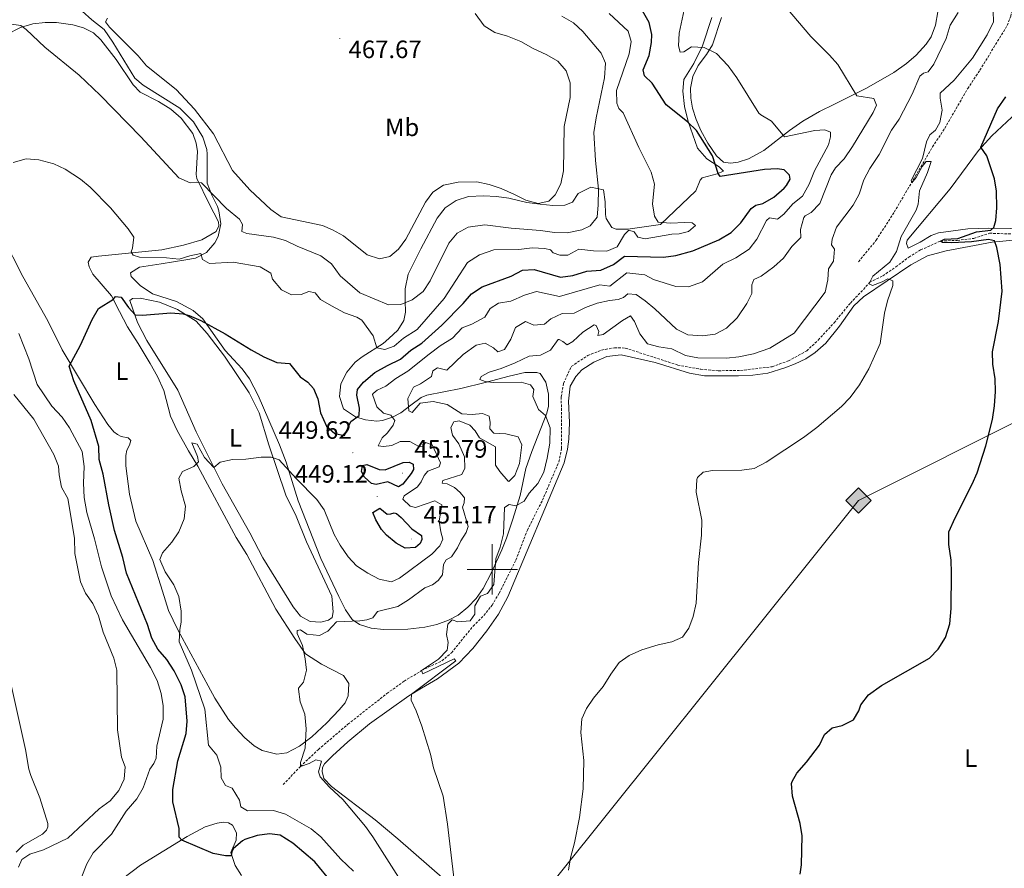
# Model space of a CAD drawing. Units: metres. Extents: x 630754 to 635265, y 4713076 to 4716131.
# Drawn here: x 633311 to 633704, y 4714381 to 4714719 of the extents above; entities that cross this region are included whole.
import ezdxf
from ezdxf.enums import TextEntityAlignment as Align

# ---------------------------------------------------------------- set-up
doc = ezdxf.new("R2010")
doc.units = ezdxf.units.M
doc.header["$MEASUREMENT"] = 0
doc.linetypes.add('TRAZOSX2', pattern=[1.5, 1, -0.5])
for name, color, linetype, lineweight in [('Carátula', 7, 'Continuous', 5), ('Level 11', 142, 'TRAZOSX2', 13), ('Level 20', 19, 'Continuous', 0), ('Level 34', 19, 'Continuous', 0), ('Level 36', 92, 'Continuous', 0), ('Level 37', 92, 'Continuous', 0), ('Level 4', 36, 'Continuous', 30), ('Level 41', 39, 'Continuous', 0), ('Level 5', 36, 'Continuous', 0), ('Level 63', 7, 'Continuous', 0), ('Level 7', 19, 'Continuous', 0)]:
    doc.layers.add(name, color=color, linetype=linetype, lineweight=lineweight)
doc.styles.add('Arial', font='ARIAL.TTF', dxfattribs={"height": 0.2})

# ---------------------------------------------------------------- blocks, each defined once
blk = doc.blocks.new('5GASO')
at = {"layer": 'Carátula', "linetype": 'Continuous', "lineweight": 5}
for color, points in [(33, [(-0.01, -5.1), (-5.09, 0), (0, 5.08), (0.23, 2.5), (-0.32, 2.42), (-0.78, 2.2), (-1.17, 1.84), (-1.48, 1.34), (-1.69, 0.7), (-1.74, -0.04), (-1.69, -0.78), (-1.48, -1.42), (-1.16, -1.95), (-0.77, -2.3), (-0.27, -2.52), (0.29, -2.61)]), (33, [(-0.01, -5.1), (0.29, -2.61), (0.78, -2.55), (1.28, -2.38), (1.71, -2.13), (2.02, -1.84), (2.01, 0.14), (0.23, 0.14), (0.23, -0.73), (1.26, -0.73), (1.26, -1.35), (1.04, -1.5), (0.78, -1.65), (0.5, -1.72), (0.24, -1.77), (-0.02, -1.72), (-0.25, -1.67), (-0.44, -1.52), (-0.63, -1.37), (-0.78, -1.1), (-0.91, -0.78), (-0.98, -0.42), (-0.99, 0), (-0.97, 0.38), (-0.91, 0.72), (-0.81, 1), (-0.66, 1.23), (-0.47, 1.42), (-0.27, 1.54), (-0.05, 1.62), (0.22, 1.64), (0.54, 1.58), (0.83, 1.41), (1.04, 1.16), (1.18, 0.8), (1.92, 0.98), (1.85, 1.34), (1.73, 1.63), (1.57, 1.9), (1.38, 2.1), (1.15, 2.28), (0.87, 2.4), (0.57, 2.46), (0.23, 2.5), (0, 5.08), (5.08, 0)]), (250, [(0.29, -2.61), (-0.26, -2.52), (-0.76, -2.3), (-1.16, -1.95), (-1.48, -1.42), (-1.69, -0.78), (-1.74, -0.04), (-1.69, 0.7), (-1.48, 1.34), (-1.17, 1.84), (-0.78, 2.2), (-0.32, 2.42), (0.23, 2.5), (0.57, 2.46), (0.87, 2.4), (1.15, 2.28), (1.38, 2.1), (1.57, 1.9), (1.73, 1.63), (1.85, 1.34), (1.92, 0.98), (1.18, 0.8), (1.04, 1.16), (0.83, 1.41), (0.54, 1.58), (0.22, 1.64), (-0.05, 1.62), (-0.27, 1.54), (-0.47, 1.42), (-0.65, 1.23), (-0.81, 1), (-0.91, 0.72), (-0.97, 0.38), (-0.99, 0), (-0.98, -0.42), (-0.91, -0.78), (-0.78, -1.1), (-0.63, -1.37), (-0.44, -1.52), (-0.25, -1.67), (-0.02, -1.72), (0.24, -1.77), (0.5, -1.72), (0.78, -1.65), (1.04, -1.5), (1.26, -1.35), (1.26, -0.73), (0.23, -0.73), (0.23, 0.14), (2.02, 0.14), (2.02, -1.84), (1.71, -2.13), (1.28, -2.38), (0.78, -2.55)])]:
    blk.add_hatch(color=color, dxfattribs=at).paths.add_polyline_path(points)
at = {"layer": 'Carátula', "color": 250, "linetype": 'Continuous', "lineweight": 5}
blk.add_3dface([(-0.01, -5.1), (5.08, 0), (0, 5.08), (-5.09, 0)], dxfattribs=at)
blk = doc.blocks.new('5PATER')
at = {"layer": 'Carátula', "linetype": 'Continuous', "lineweight": 5}
h = blk.add_hatch(color=250, dxfattribs=at)
edge = h.paths.add_edge_path()
edge.add_ellipse((0, 0), major_axis=(-1.33, -1.34), ratio=0.999422, start_angle=0, end_angle=360)

msp = doc.modelspace()

# ---------------------------------------------------------------- linework, layer by layer
at = {"layer": 'Level 11', "color": 142, "linetype": 'TRAZOSX2', "lineweight": 13}
for points in [[(633646.11, 4714622.79, 432.84), (633653.2, 4714631.45, 431.67), (633660.36, 4714642.63, 430.88), (633675.66, 4714668.66, 429.19), (633680.53, 4714676.08, 428.42), (633689.68, 4714691.94, 427.66), (633694.55, 4714699.3, 427.46), (633705.44, 4714717.14, 426.25), (633706.87, 4714720.84, 425.96), (633708.26, 4714727.17, 425.55), (633708.31, 4714731.35, 425.2), (633706.61, 4714744.31, 424.78), (633706.69, 4714749.76, 424.72), (633715.25, 4714773.35, 424.16), (633718.46, 4714784.25, 423.87)], [(633416.55, 4714414.05, 441.96), (633423.43, 4714421.32, 440.01), (633430.6, 4714428.09, 439.25), (633442.37, 4714438.14, 437.98), (633457.94, 4714450.44, 436.28), (633464.8, 4714455.31, 435.64), (633471.72, 4714459.6, 435.01), (633479.86, 4714463.46, 434.72), (633483.71, 4714466.68, 434.51), (633492.31, 4714477.31, 434.31), (633496.6, 4714481.57, 434.25), (633499.91, 4714485.75, 434.16), (633502.76, 4714490.5, 434.1), (633509.37, 4714503.68, 433.87), (633513.99, 4714515.68, 433.81), (633519.99, 4714527.59, 433.81), (633526.57, 4714542.9, 433.54), (633527.63, 4714548.31, 433.54), (633527.53, 4714568.84, 433.42), (633528.41, 4714574.24, 433.13), (633531.52, 4714581, 433.13), (633538.1, 4714585.41, 433.1), (633543.62, 4714587.56, 433.1), (633548.77, 4714588.51, 433.1), (633553.07, 4714588.35, 433.04), (633574, 4714581.57, 432.93), (633583.15, 4714579.89, 432.9), (633590.15, 4714579.31, 432.66), (633599.04, 4714579.4, 432.57), (633611.69, 4714580.92, 432.25), (633618.13, 4714583.21, 431.99), (633625.47, 4714587.23, 431.78), (633630.04, 4714591.54, 431.72), (633636.41, 4714598.47, 431.46), (633642.88, 4714606.32, 431.05), (633648.12, 4714611.74, 430.75), (633650.65, 4714614.7, 430.01), (633655.83, 4714617.19, 428.34), (633661.04, 4714620.78, 427.31), (633666.2, 4714624.65, 426.75), (633670.91, 4714627.53, 425.9), (633678.83, 4714631.07, 425.01), (633685.54, 4714631.35, 424.33), (633692.12, 4714632.15, 423.69), (633698.39, 4714634.2, 423.25), (633713.89, 4714633.65, 422.87)]]:
    msp.add_polyline3d(points, dxfattribs=at)
at = {"layer": 'Level 20', "color": 19, "linetype": 'Continuous', "lineweight": 0, "ltscale": 0.5}
for points in [[(633380.78, 4714678.65, 464.23), (633375.29, 4714684.16, 464.15), (633360.66, 4714693.27, 463.52), (633357.4, 4714696.13, 463.44), (633348.54, 4714710.5, 464.26), (633345.14, 4714715.57, 464.49), (633340.14, 4714719.46, 464.24), (633336.29, 4714722.8, 464.02)], [(633587.55, 4714720.34, 443.44), (633583.91, 4714708.99, 445.01), (633580.41, 4714701.98, 445.73), (633576.38, 4714695.53, 447.38), (633576.05, 4714690.98, 448.38), (633576.68, 4714684.83, 449.27), (633578.11, 4714678.8, 449.96), (633581.81, 4714668.22, 450.71), (633585.62, 4714663.94, 450.48), (633590.55, 4714660.73, 450.01), (633592.26, 4714658.92, 450.01), (633589.72, 4714657.93, 450.09), (633583.77, 4714656.29, 451.35), (633582.95, 4714655.38, 451.62), (633581.15, 4714651.08, 452.52), (633567.08, 4714637.75, 455.01), (633554.14, 4714635.84, 455.19), (633549.4, 4714635.86, 456.55), (633547.69, 4714636.52, 457.23), (633545.47, 4714640.13, 458.59), (633545.11, 4714641.7, 458.79), (633545.06, 4714646.76, 459.36), (633544.42, 4714651.52, 459.53), (633539.25, 4714652.55, 461.06), (633534.25, 4714650.03, 462.7), (633531.99, 4714646.63, 462.78), (633528.92, 4714645.41, 463.35), (633524.12, 4714645.32, 464.18), (633519.13, 4714645.77, 464.76), (633513.8, 4714646.47, 464.65), (633506.65, 4714648.19, 464.29), (633501.64, 4714648.93, 463.89), (633496.54, 4714649.19, 463.51), (633490.49, 4714648.81, 463.38), (633485.53, 4714647.32, 463.11), (633481.19, 4714644.28, 462.92), (633477.97, 4714640.2, 462.83), (633471.46, 4714627.98, 462.82), (633466.43, 4714617.8, 462.35), (633465.24, 4714612.04, 461.33), (633465.17, 4714607.23, 460.2), (633465.4, 4714602.71, 458.51), (633464.76, 4714599.31, 457.44), (633462.32, 4714595.51, 456.16), (633458.75, 4714592.12, 455.01), (633456.46, 4714590.2, 455.01), (633448.11, 4714584.85, 452.26), (633445.34, 4714582.69, 451.45)], [(633445.34, 4714582.69, 451.45), (633441.96, 4714578.75, 450.74), (633439.53, 4714574.1, 450.01), (633438.97, 4714568.96, 450.01), (633440.67, 4714564.13, 450.01), (633445.41, 4714560.88, 450.01), (633449.36, 4714559.66, 448.68), (633453.91, 4714559.1, 446.3), (633456.23, 4714559.39, 445.1), (633460.16, 4714560.76, 444.95), (633463.5, 4714562.54, 442.23), (633467.49, 4714565.53, 440.01), (633471.55, 4714568.59, 440.01), (633473.85, 4714569.6, 440.01), (633487.46, 4714572.23, 437.88), (633497.1, 4714574.63, 435.15), (633506.73, 4714577.08, 435.01), (633512.98, 4714578.56, 435.01), (633517.81, 4714578.64, 435.01), (633519.14, 4714578.22, 435.01), (633521.38, 4714574.8, 435.01), (633522.41, 4714569.99, 435.01), (633522.48, 4714565.11, 435.01), (633521.8, 4714562.32, 435.01), (633515.72, 4714547.03, 438), (633513.41, 4714540.26, 438.43), (633511.09, 4714529.5, 436.39), (633508.24, 4714520.01, 435.01), (633505.6, 4714512.39, 434.97), (633503.8, 4714507.74, 434.94), (633499.68, 4714498.74, 435.36), (633496.29, 4714492.41, 435.44), (633493.52, 4714488.4, 435.32), (633490.17, 4714484.84, 435.3), (633486.37, 4714481.76, 435.1), (633482.49, 4714479.65, 435.28), (633477.81, 4714478.03, 436.32), (633473.04, 4714476.97, 437.1), (633466.34, 4714476.07, 438.15), (633456.52, 4714475.98, 438.9), (633451.6, 4714476.49, 439.45), (633447.07, 4714477.92, 439.85), (633444.11, 4714479.95, 440.17), (633441.39, 4714483.89, 441.25), (633438.76, 4714489.15, 441.98), (633431.61, 4714504.3, 443.74), (633422.5, 4714527.38, 445.01), (633417.77, 4714542.73, 445.32), (633415.1, 4714549.71, 445.99), (633406.58, 4714569.41, 448.11), (633403.16, 4714576.03, 448.79), (633400.15, 4714580.12, 449.05), (633396.72, 4714583.75, 449.21), (633393.45, 4714587.38, 449.36), (633384.56, 4714600.01, 450.18), (633380.61, 4714603.36, 450.55), (633373.96, 4714607, 451.1), (633364.4, 4714610.07, 451.87), (633359.51, 4714613.29, 452.53), (633355.94, 4714616.9, 452.66), (633355.68, 4714618.35, 452.99), (633359.19, 4714620.6, 454.12), (633367.85, 4714622.04, 454.48), (633377.71, 4714623.63, 454.97), (633381.6, 4714624.26, 455.01), (633386.01, 4714626.45, 455.36), (633389.3, 4714630.43, 456.91), (633390.56, 4714632.9, 457.57), (633391.71, 4714637.93, 458.58), (633390.91, 4714643.1, 459.39), (633390.28, 4714644.87, 459.65), (633388.04, 4714649.34, 460.01), (633386.17, 4714654.16, 460.6), (633386.19, 4714665.71, 462.89), (633386.08, 4714667.68, 463.36), (633384.51, 4714672.59, 464.05), (633380.78, 4714678.65, 464.23)]]:
    msp.add_polyline3d(points, dxfattribs=at)
at = {"layer": 'Level 34', "color": 19, "linetype": 'Continuous', "lineweight": 13, "ltscale": 0.5}
msp.add_polyline3d([(634492.97, 4714995.65, 444.41), (634471.56, 4714982.99, 442.7), (634348.08, 4714914.49, 431.88), (634169.96, 4714818.6, 423.08), (633925.41, 4714667.44, 420.63), (633646.14, 4714527.5, 427.48), (633506.32, 4714352.83, 433.18), (633447.86, 4714305.56, 460.34), (633251.49, 4714269.23, 462.47), (633060.83, 4714259.5, 452.32), (632722.19, 4714210.96, 455.88), (632685.16, 4714224.54, 457.77), (632480.25, 4714116.03, 431.37), (632347.51, 4714035.36, 422.86), (632307.85, 4714053.79, 422.38), (632183.74, 4714076.19, 420.26), (632101.97, 4714087.87, 418.3), (631969.8, 4714041.71, 436.97), (631851.66, 4714002.25, 439.4), (631685.69, 4713944.82, 447.47), (631669.02, 4713938.27, 448.38)], dxfattribs=at)
at = {"layer": 'Level 36', "color": 92, "linetype": 'Continuous', "lineweight": 0}
for points in [[(633677.83, 4714722.64, 436.3), (633676.89, 4714717.26, 436.24), (633675.09, 4714712.61, 436.38), (633673.12, 4714709.71, 436.56), (633669.12, 4714705.28, 436.88), (633665.21, 4714701.92, 437.59), (633660.24, 4714698.31, 438.18), (633649.37, 4714692.12, 439.61), (633636.48, 4714685.67, 441.11), (633630.51, 4714682.82, 442.23), (633623.85, 4714678.93, 443.4), (633618.63, 4714675.21, 444.43), (633608.37, 4714667.19, 446.95), (633602.29, 4714663.9, 448.1), (633598.1, 4714662.51, 448.89), (633594.98, 4714662.13, 449.18), (633592.22, 4714662.6, 449.54), (633589.5, 4714665.05, 449.62), (633586.04, 4714670.17, 449.77), (633583.25, 4714675.15, 449.71), (633581.37, 4714679.67, 449.48), (633579.83, 4714684.12, 449.01), (633579.15, 4714688.08, 448.63), (633579.08, 4714692.15, 448.1), (633580, 4714696.72, 447.51), (633582.13, 4714701.12, 446.48), (633585.47, 4714705.5, 445.69), (633587.83, 4714709.43, 444.87), (633591.5, 4714720.39, 443.22)], [(633306.01, 4714713.38, 459.33), (633311.76, 4714716.33, 460.03), (633316.69, 4714717.77, 460.44), (633321.53, 4714718.36, 460.88), (633326.15, 4714718.4, 461.23), (633332.59, 4714717.41, 461.65), (633336.83, 4714716.15, 461.7), (633340.9, 4714714.2, 461.7), (633343.73, 4714711.35, 461.7), (633349.95, 4714703.59, 461.7), (633356.69, 4714693.43, 461.35), (633359.45, 4714690.53, 461.44), (633366.81, 4714686.84, 461.68), (633371.75, 4714683.8, 461.85), (633375.88, 4714680.08, 462.09), (633380.49, 4714673.96, 462.09), (633381.77, 4714670.16, 462), (633382.33, 4714666.83, 461.59), (633381.82, 4714657.68, 460.27), (633382.07, 4714656.07, 460), (633387, 4714645.95, 458.83), (633390.72, 4714638.74, 458.39), (633390.93, 4714637.13, 458.33), (633389.82, 4714634.91, 458.18), (633384.08, 4714631.58, 458.01), (633376.81, 4714629.49, 457.24), (633368.18, 4714627.62, 456.45), (633342.86, 4714625.08, 453.78), (633339.93, 4714624.59, 453.31), (633338.75, 4714622.59, 452.57), (633339.15, 4714620.73, 451.87), (633340.59, 4714617.85, 451.08), (633348, 4714609.16, 449.9), (633351.29, 4714602.94, 449.7), (633354.4, 4714596.82, 449.02), (633358.65, 4714590.21, 448.64), (633363.52, 4714582.25, 447.76), (633366.43, 4714576.94, 447.52), (633368.94, 4714571.37, 447.17), (633371.64, 4714561.17, 446.97), (633374.3, 4714555.45, 445.97), (633378.73, 4714547.27, 445.32), (633382.5, 4714541.2, 444.85), (633397.75, 4714512.67, 443.18), (633402.05, 4714505.91, 442.47), (633413.67, 4714484.04, 441.27), (633421.2, 4714472.42, 440.33), (633425.52, 4714466.25, 440.04), (633431.82, 4714462.13, 439.45), (633440.63, 4714457.61, 438.98), (633442.7, 4714454.38, 439.01), (633442.53, 4714449.46, 439.07), (633441.29, 4714446.69, 439.07), (633438.87, 4714443.93, 439.22), (633433.93, 4714438.75, 439.72), (633428.04, 4714433.15, 439.77), (633423.07, 4714429.4, 440.16), (633418.05, 4714426.75, 440.8), (633414.06, 4714426.17, 441.24), (633408.2, 4714427.62, 442.09), (633405.01, 4714429.55, 442.77), (633401.07, 4714432.86, 443.18), (633397.52, 4714436.69, 443.06), (633394.78, 4714440.02, 443.03), (633389.25, 4714448.63, 442.74), (633386.6, 4714453.51, 442.86), (633374.53, 4714475.85, 445.21), (633370.81, 4714483.57, 445.41), (633368.37, 4714491.24, 445.73), (633364.57, 4714503.54, 445.18), (633357.75, 4714519.25, 446.47), (633355.23, 4714529.96, 446.64), (633353.76, 4714541.39, 446.5), (633353.73, 4714545.5, 446.59), (633354.13, 4714547.6, 446.59), (633355.2, 4714549.53, 446.76), (633355.83, 4714551.45, 447.23), (633354.75, 4714552.49, 447.26), (633351.92, 4714553.07, 447.44), (633350.47, 4714553.78, 447.52), (633349.02, 4714554.9, 447.58), (633346.55, 4714557.9, 447.94), (633341.4, 4714565.82, 448.41), (633328.34, 4714587.63, 450.43), (633322.69, 4714599.28, 451.34), (633312.71, 4714616.88, 452.84), (633304.56, 4714632.94, 453.84)], [(633715.61, 4714636.01, 423.47), (633698.02, 4714636.16, 425.02), (633689.81, 4714635.96, 426.02), (633678.05, 4714634.41, 427.43), (633675.09, 4714633.26, 427.87), (633670.73, 4714630.62, 428.52), (633665.89, 4714628.23, 429.02), (633665.27, 4714630.05, 428.99), (633665.51, 4714631.41, 428.96), (633682.68, 4714651.99, 426.52), (633694, 4714667.29, 425.02), (633699.26, 4714673.14, 424.52), (633709.28, 4714682.41, 424.32)], [(633481.01, 4714376.02, 435.43), (633462.28, 4714392.42, 437.81), (633453.2, 4714399.94, 438.6), (633435.77, 4714413.31, 439.81), (633432.82, 4714416.53, 439.92), (633432.15, 4714419.23, 439.87), (633432.27, 4714420.92, 439.78), (633433.06, 4714422.3, 439.66), (633436.24, 4714425.5, 439.43), (633442.31, 4714431.11, 438.51), (633451.04, 4714438.33, 437.34), (633466.72, 4714449.45, 435.31), (633471.73, 4714452.5, 434.73), (633478.09, 4714456.35, 434.23), (633486.69, 4714462.55, 434.05), (633492.25, 4714468.44, 434.11), (633497.82, 4714475.39, 434.2), (633502.45, 4714482.11, 434.14), (633506.23, 4714489.07, 434.14), (633528.67, 4714542.51, 433.96), (633530.01, 4714547.92, 433.91), (633530.57, 4714552.04, 433.88), (633530.75, 4714558.58, 433.88), (633530.4, 4714567.12, 433.79), (633531.07, 4714573.12, 433.64), (633533.28, 4714577.01, 433.52), (633535.77, 4714579.62, 433.52), (633540.46, 4714582.7, 433.52), (633545.71, 4714584.99, 433.52), (633551.42, 4714585.71, 433.44), (633564.94, 4714582.59, 433.23), (633578.63, 4714578.33, 433.11), (633584.7, 4714577.22, 433.11), (633598.21, 4714577.22, 433.11), (633604, 4714577.53, 432.97), (633609.9, 4714578.36, 432.79), (633616.73, 4714580.42, 432.56), (633620.88, 4714582.02, 432.44), (633625.07, 4714584.04, 432.38), (633628.77, 4714586.63, 432.35), (633633.04, 4714590.37, 432.2), (633638.51, 4714597.03, 431.94), (633644.29, 4714605.2, 431.29), (633648.09, 4714608.85, 431.09), (633667, 4714621.57, 429.15), (633673.59, 4714625.16, 428.27), (633681.08, 4714627.12, 427.48), (633699.48, 4714630.65, 425.22), (633709.34, 4714631.5, 423.92)], [(633358.37, 4714598.54, 449.91), (633355.3, 4714607.37, 450.35), (633356.49, 4714608.16, 450.35), (633359.47, 4714608.21, 450.35), (633367.23, 4714606.69, 450.32), (633374.4, 4714603.79, 450.05), (633381.82, 4714599.07, 449.76), (633386.16, 4714594.15, 449.55), (633393.09, 4714585.12, 448.85), (633402.98, 4714570.53, 447.06), (633406.97, 4714562.44, 446.41), (633410.88, 4714549.7, 445.27), (633417.63, 4714529.58, 443.77), (633421.69, 4714521.28, 443.04), (633425.9, 4714510.96, 442.48), (633435.97, 4714489.36, 440.54), (633436.51, 4714483.09, 440.16), (633436.11, 4714480.74, 440.13), (633434.7, 4714479.65, 440.16), (633431.59, 4714478.94, 440.36), (633427.29, 4714479.16, 440.45), (633423.48, 4714481.3, 440.57), (633420.52, 4714485.04, 441.01), (633408.45, 4714504.66, 442.48), (633403.3, 4714514.56, 443.12), (633392.16, 4714534.09, 444.53), (633381.8, 4714554.92, 445.94), (633374.52, 4714571.53, 447.5), (633362.16, 4714591.34, 449.44), (633358.37, 4714598.54, 449.91)], [(633307.15, 4714458.05, 464.25), (633313.72, 4714428.06, 463.93), (633315.06, 4714420.19, 463.81), (633315.8, 4714417.7, 463.78), (633319.43, 4714408.84, 463.34), (633322.61, 4714398.51, 462.49), (633322.59, 4714397.26, 462.4), (633322.06, 4714395.89, 462.43), (633320.47, 4714394.29, 462.61), (633312.84, 4714389.87, 462.38), (633309.95, 4714387.04, 462.32)], [(633352.45, 4714376.38, 453.49), (633359.59, 4714381.93, 452.55), (633378.27, 4714393.28, 449.91), (633385.44, 4714397.18, 449.47), (633390.26, 4714398.72, 449.14), (633392.71, 4714399.02, 448.94), (633394.73, 4714398.76, 448.94), (633396.36, 4714397.87, 449.03), (633397.99, 4714394.77, 449.14), (633397.86, 4714391.83, 449.44), (633395.7, 4714386.92, 449.82), (633397.4, 4714381.77, 450.7), (633399.96, 4714377.74, 451.23)]]:
    msp.add_polyline3d(points, dxfattribs=at)
at = {"layer": 'Level 4', "color": 36, "linetype": 'Continuous', "lineweight": 30}
for points in [[(633491.73, 4714610.04, 450.01), (633495.9, 4714612.81, 450.01), (633507.56, 4714617.02, 450.01), (633512.04, 4714619.41, 450.01), (633516.68, 4714619.67, 450.01), (633527.24, 4714616.67, 450.01), (633532.19, 4714617.35, 450.01), (633537.77, 4714619.07, 450.01), (633543.34, 4714619.45, 450.01), (633548.41, 4714621.74, 450.01), (633552.74, 4714625.04, 450.01), (633568.28, 4714624.61, 450.01), (633573.23, 4714625.25, 450.01), (633579.98, 4714627.21, 450.01), (633590.39, 4714631.55, 450.01), (633595.3, 4714634.48, 450.01), (633599.18, 4714638.39, 450.01), (633603.25, 4714644.09, 450.01), (633605.11, 4714645.47, 450.01), (633607.98, 4714646.07, 450.01), (633612.29, 4714648.59, 450.01), (633616.5, 4714652.22, 450.01), (633617.43, 4714653.24, 450.01), (633618.8, 4714655.73, 450.01), (633618.6, 4714657.35, 450.01), (633616.51, 4714659.54, 450.01), (633613.66, 4714659.85, 450.01), (633608.66, 4714659.58, 450.01), (633590.98, 4714656.87, 450.01), (633590.11, 4714658.06, 450.01), (633587.8, 4714665.08, 450.01), (633581.43, 4714675.15, 450.01), (633577.9, 4714678.69, 450.01), (633569.32, 4714685.51, 450.01), (633563.8, 4714694.1, 450.01), (633560.76, 4714697.1, 450.01), (633560.13, 4714699.44, 450.01), (633562.54, 4714705.12, 450.01), (633563.54, 4714710.36, 450.01), (633563.66, 4714713.48, 450.01), (633562.61, 4714718.36, 450.01), (633559.44, 4714723.98, 450.01)], [(633625.33, 4714423.02, 425.01), (633630.54, 4714429.86, 425.01), (633632.49, 4714434.12, 425.01), (633635.65, 4714436.72, 425.01), (633639.63, 4714437.64, 425.01), (633644.06, 4714439.95, 425.01), (633646.23, 4714443.47, 425.01), (633647.1, 4714445.92, 425.01), (633650.06, 4714449.96, 425.01), (633655.31, 4714453.69, 425.01), (633674.43, 4714464.57, 425.01), (633677.96, 4714468.1, 425.01), (633680.86, 4714472.78, 425.01), (633682.51, 4714478.31, 425.01), (633683.11, 4714484.37, 425.01), (633683.21, 4714498.66, 425.01), (633683.04, 4714503.73, 425.01), (633682.18, 4714509.94, 425.01), (633682.15, 4714514.96, 425.01), (633684.67, 4714520.54, 425.01), (633691.54, 4714533.97, 425.01), (633693.42, 4714538.6, 425.01), (633696.89, 4714549.35, 425.01), (633699.54, 4714559.88, 425.01), (633700.37, 4714565.26, 425.01), (633700.77, 4714571, 425.01), (633700.69, 4714576.13, 425.01), (633699.66, 4714581.87, 425.01), (633699.63, 4714586.88, 425.01), (633702.02, 4714599, 425.01), (633703.41, 4714611.03, 425.01), (633702.65, 4714621.78, 425.01), (633701.28, 4714628.47, 425.01), (633700.35, 4714631.15, 425.01), (633697.97, 4714631.67, 425.01), (633691.23, 4714630.74, 425.01), (633683.42, 4714630.33, 425.01), (633679.58, 4714630.52, 425.01), (633678.83, 4714631.07, 425.01), (633680.41, 4714631.77, 425.01), (633685.8, 4714632.12, 425.01), (633693.25, 4714634.71, 425.01), (633698.88, 4714635.39, 425.01), (633700.15, 4714636.43, 425.01), (633700.87, 4714639.32, 425.01), (633701.32, 4714644.31, 425.01), (633701.21, 4714651.01, 425.01), (633700.36, 4714655.94, 425.01), (633697.34, 4714665.13, 425.01), (633694.87, 4714668.56, 425.01), (633701.61, 4714683.88, 425.01), (633704.85, 4714688.66, 425.01)], [(633435.94, 4714374.93, 450.01), (633429.16, 4714383.26, 450.01), (633420.45, 4714390.68, 450.01), (633415.33, 4714393.9, 450.01), (633411.1, 4714394.45, 450.01), (633406.16, 4714393.7, 450.01), (633401.3, 4714392.16, 450.01), (633400.28, 4714391.67, 450.01), (633396.77, 4714388.57, 450.01), (633396.1, 4714387.38, 450.01), (633395.83, 4714385.62, 450.01), (633393.52, 4714385.62, 450.01), (633388.59, 4714386.5, 450.01), (633376.09, 4714391.87, 450.01), (633375.08, 4714393.14, 450.01), (633374.99, 4714396.58, 450.01), (633372.51, 4714407.12, 450.01), (633372.55, 4714412.12, 450.01), (633374.49, 4714423.5, 450.01), (633377.79, 4714434.4, 450.01), (633378.26, 4714439.38, 450.01), (633377.45, 4714449.1, 450.01), (633375.89, 4714453.85, 450.01), (633373.11, 4714459.49, 450.01), (633370.1, 4714464.05, 450.01), (633366.48, 4714468.19, 450.01), (633364.11, 4714472.59, 450.01), (633362.39, 4714478.01, 450.01), (633354.1, 4714498.5, 450.01), (633352.53, 4714504.72, 450.01), (633349.21, 4714515.47, 450.01), (633346.96, 4714525.73, 450.01), (633344.74, 4714538.01, 450.01), (633343.17, 4714543.92, 450.01), (633343.06, 4714549.11, 450.01), (633339.96, 4714559.46, 450.01), (633333.05, 4714575.31, 450.01), (633331.18, 4714581.16, 450.01), (633335.62, 4714589.48, 450.01), (633340.36, 4714599.75, 450.01), (633342.8, 4714604.12, 450.01), (633348.86, 4714607.9, 450.01), (633349.63, 4714609, 450.01), (633351.93, 4714608.65, 450.01), (633354.81, 4714604.59, 450.01), (633357.48, 4714601.61, 450.01), (633360.36, 4714601.45, 450.01), (633371.7, 4714602.43, 450.01), (633376.67, 4714602.04, 450.01), (633379.09, 4714601.37, 450.01), (633383.69, 4714599.42, 450.01), (633393.35, 4714594.08, 450.01), (633403.74, 4714587.65, 450.01), (633408.84, 4714584.88, 450.01), (633414.07, 4714582.56, 450.01), (633419.13, 4714582.13, 450.01), (633423.33, 4714576.84, 450.01), (633426.38, 4714574.77, 450.01), (633428.66, 4714572.23, 450.01), (633430.34, 4714568.05, 450.01), (633431.46, 4714562.55, 450.01), (633433.86, 4714557.13, 450.01), (633437.14, 4714554.19, 450.01), (633440.97, 4714553.49, 450.01), (633443.55, 4714559.08, 450.01), (633446.92, 4714561.48, 450.01), (633446.99, 4714564.36, 450.01), (633445.99, 4714569.48, 450.01), (633446.22, 4714571.84, 450.01), (633448.67, 4714574.67, 450.01), (633453.16, 4714578.59, 450.01), (633458.16, 4714581.43, 450.01), (633463.32, 4714583.89, 450.01), (633467.55, 4714587.57, 450.01), (633471.85, 4714590.31, 450.01), (633479.87, 4714597.53, 450.01), (633488.36, 4714606.11, 450.01), (633491.73, 4714610.04, 450.01)], [(633464.3, 4714534.05, 450.01), (633462.59, 4714532.99, 450.01), (633458.3, 4714535.01, 450.01), (633453.71, 4714533.84, 450.01), (633451.85, 4714534.34, 450.01), (633449.05, 4714536.85, 450.01), (633447.87, 4714539.06, 450.01), (633448.24, 4714541.51, 450.01), (633450, 4714541.89, 450.01), (633454.84, 4714539.88, 450.01), (633457.28, 4714539.8, 450.01), (633464.46, 4714542.71, 450.01), (633466.78, 4714542.75, 450.01), (633468.4, 4714541.95, 450.01), (633468.53, 4714539.81, 450.01), (633467.67, 4714538.21, 450.01), (633464.3, 4714534.05, 450.01)], [(633463.58, 4714520.73, 450.01), (633467.85, 4714516.13, 450.01), (633471.71, 4714513.5, 450.01), (633471.83, 4714511.94, 450.01), (633471.24, 4714510.32, 450.01), (633469.33, 4714508.67, 450.01), (633465.28, 4714508.46, 450.01), (633461.69, 4714510.43, 450.01), (633457.84, 4714513.64, 450.01), (633455.82, 4714515.88, 450.01), (633453.5, 4714519.81, 450.01), (633452.39, 4714522.72, 450.01), (633455.06, 4714524.41, 450.01), (633458.07, 4714521.99, 450.01), (633459.45, 4714522.13, 450.01), (633460.82, 4714522.51, 450.01), (633461.79, 4714522.35, 450.01), (633463.58, 4714520.73, 450.01)], [(633622.88, 4714378.26, 425.01), (633623.35, 4714381.97, 425.01), (633623.61, 4714393.6, 425.01), (633622.83, 4714398.54, 425.01), (633619.83, 4714409.45, 425.01), (633619.42, 4714414.46, 425.01), (633619.59, 4714415.26, 425.01), (633621.47, 4714418.61, 425.01), (633625.33, 4714423.02, 425.01)]]:
    msp.add_polyline3d(points, dxfattribs=at)
at = {"layer": 'Level 5', "color": 36, "linetype": 'Continuous', "lineweight": 0}
for points in [[(633484.62, 4714558.88, 440.01), (633486.84, 4714559.24, 440.01), (633490.98, 4714557.54, 440.01), (633493.13, 4714555.26, 440.01), (633494.94, 4714552.47, 440.01), (633501.28, 4714548.9, 440.01), (633501.28, 4714541.65, 440.01), (633502.94, 4714539.03, 440.01), (633506.36, 4714535.24, 440.01), (633506.64, 4714535.1, 440.01), (633509.04, 4714537.46, 440.01), (633510.85, 4714542.23, 440.01), (633511.72, 4714549.69, 440.01), (633510.29, 4714552.95, 440.01), (633505.42, 4714554.14, 440.01), (633500.61, 4714554.41, 440.01), (633499.02, 4714556.12, 440.01), (633499.1, 4714558.58, 440.01), (633498.7, 4714561.16, 440.01), (633496.13, 4714562.29, 440.01), (633491.97, 4714561.84, 440.01), (633487.85, 4714562.1, 440.01), (633481.95, 4714565.88, 440.01), (633476.41, 4714566.97, 440.01), (633471.2, 4714566.29, 440.01), (633468, 4714562.69, 440.01), (633466.7, 4714563.25, 440.01), (633466.31, 4714568.28, 440.01), (633468.6, 4714572.8, 440.01), (633471.31, 4714574.11, 440.01), (633475.78, 4714576.94, 440.01), (633476.3, 4714579.3, 440.01), (633478.13, 4714580.41, 440.01), (633481.82, 4714579.5, 440.01), (633488.35, 4714585.75, 440.01), (633493.52, 4714589.47, 440.01), (633497.2, 4714590.29, 440.01), (633500.49, 4714588.44, 440.01), (633502.19, 4714586.85, 440.01), (633504.82, 4714587.72, 440.01), (633507.45, 4714591.96, 440.01), (633509.23, 4714596.59, 440.01), (633513.18, 4714598.95, 440.01), (633516.59, 4714597.45, 440.01), (633520.89, 4714597.9, 440.01), (633523.3, 4714600.05, 440.01), (633527.83, 4714602.19, 440.01), (633532.71, 4714602.29, 440.01), (633537.14, 4714604.51, 440.01), (633541.83, 4714606.24, 440.01), (633546.75, 4714607.36, 440.01), (633550.16, 4714607.74, 440.01), (633552.4, 4714608.57, 440.01), (633554.05, 4714609.98, 440.01), (633557.37, 4714609.8, 440.01), (633561.06, 4714607.27, 440.01), (633564.89, 4714604.06, 440.01), (633573.54, 4714595.85, 440.01), (633578.07, 4714593.69, 440.01), (633583.86, 4714593.28, 440.01), (633588.94, 4714593.93, 440.01), (633593.44, 4714596.27, 440.01), (633597.71, 4714600.39, 440.01), (633601.62, 4714606.14, 440.01), (633603.5, 4714610.19, 440.01), (633603.59, 4714613.63, 440.01), (633604.4, 4714615.73, 440.01), (633607.26, 4714617.12, 440.01), (633612.31, 4714620.79, 440.01), (633616.16, 4714624.31, 440.01), (633619.58, 4714628.95, 440.01), (633623.12, 4714632.48, 440.01), (633622.93, 4714635.7, 440.01), (633624.35, 4714640.47, 440.01), (633624.81, 4714641.13, 440.01), (633627.17, 4714642.49, 440.01), (633630.67, 4714646.11, 440.01), (633635.17, 4714657.51, 440.01), (633636.95, 4714660.3, 440.01), (633640.34, 4714663.97, 440.01), (633643.74, 4714668.83, 440.01), (633651.92, 4714682.36, 440.01), (633653.28, 4714685.37, 440.01), (633652.27, 4714688.03, 440.01), (633645.44, 4714689.09, 440.01), (633637.84, 4714701.54, 440.01), (633634.61, 4714705.35, 440.01), (633627.15, 4714712.75, 440.01), (633611.94, 4714730.71, 440.01)], [(633477.05, 4714527.3, 445.01), (633469.35, 4714524.68, 445.01), (633467.16, 4714525.18, 445.01), (633464.33, 4714528.04, 445.01), (633464.84, 4714529.4, 445.01), (633470.09, 4714532.89, 445.01), (633471.56, 4714534.88, 445.01), (633472.78, 4714537.42, 445.01), (633474.28, 4714539.15, 445.01), (633478.74, 4714540.93, 445.01), (633479.36, 4714542.49, 445.01), (633475.99, 4714549.69, 445.01), (633473.36, 4714550.59, 445.01), (633472.12, 4714548.95, 445.01), (633470.68, 4714548.99, 445.01), (633467.1, 4714550.99, 445.01), (633463.28, 4714551.07, 445.01), (633459.87, 4714549.43, 445.01), (633456.65, 4714549, 445.01), (633454.47, 4714549.37, 445.01), (633456.01, 4714552.45, 445.01), (633458.2, 4714554.51, 445.01), (633460.5, 4714557.63, 445.01), (633461.06, 4714559.37, 445.01), (633459.53, 4714561.52, 445.01), (633456.58, 4714562.3, 445.01), (633453.93, 4714564.84, 445.01), (633452.24, 4714569.77, 445.01), (633452.52, 4714570.27, 445.01), (633454.08, 4714571.5, 445.01), (633457.52, 4714573.2, 445.01), (633461.48, 4714576.26, 445.01), (633466.26, 4714579.1, 445.01), (633474.75, 4714585.96, 445.01), (633479.16, 4714589.2, 445.01), (633484.05, 4714592.25, 445.01), (633487.97, 4714596.42, 445.01), (633491.82, 4714597.93, 445.01), (633497.04, 4714600.65, 445.01), (633499.18, 4714604.18, 445.01), (633502.46, 4714606.29, 445.01), (633507.4, 4714607.09, 445.01), (633512.81, 4714609.42, 445.01), (633517.61, 4714610.9, 445.01), (633526.75, 4714608.95, 445.01), (633542.84, 4714613.64, 445.01), (633546.93, 4714613.09, 445.01), (633553.62, 4714618.34, 445.01), (633560.83, 4714617.63, 445.01), (633564.32, 4714615.72, 445.01), (633573.24, 4714612.87, 445.01), (633578.24, 4714612.75, 445.01), (633583.87, 4714614.77, 445.01), (633591.94, 4714621.86, 445.01), (633597.22, 4714624.39, 445.01), (633602.48, 4714627.79, 445.01), (633605.49, 4714631.78, 445.01), (633609.42, 4714639.29, 445.01), (633610.55, 4714640.37, 445.01), (633613.79, 4714639.84, 445.01), (633616.28, 4714641.87, 445.01), (633619.95, 4714645.9, 445.01), (633623.82, 4714649.06, 445.01), (633626.42, 4714653.75, 445.01), (633628.57, 4714659.1, 445.01), (633634.1, 4714669.44, 445.01), (633634.99, 4714672.65, 445.01), (633634.96, 4714674.56, 445.01), (633632.68, 4714675.52, 445.01), (633628.66, 4714675.22, 445.01), (633616.55, 4714672.71, 445.01), (633611.45, 4714679, 445.01), (633607.09, 4714681.52, 445.01), (633606.41, 4714682.2, 445.01), (633597.55, 4714696.3, 445.01), (633594.15, 4714701, 445.01), (633589.49, 4714705.92, 445.01), (633584.49, 4714708.39, 445.01), (633579.47, 4714708.56, 445.01), (633576.41, 4714706.67, 445.01), (633575.01, 4714706.45, 445.01), (633574.29, 4714709.05, 445.01), (633574.6, 4714714.04, 445.01), (633576.94, 4714725.3, 445.01)], [(633571.66, 4714471.12, 430.01), (633575.89, 4714472.89, 430.01), (633578.47, 4714476.48, 430.01), (633580.15, 4714481.19, 430.01), (633581.3, 4714486.45, 430.01), (633582.22, 4714502.79, 430.01), (633583.48, 4714513.62, 430.01), (633583.59, 4714519.64, 430.01), (633581.38, 4714530.85, 430.01), (633581.56, 4714535.84, 430.01), (633581.87, 4714536.7, 430.01), (633584.1, 4714538.82, 430.01), (633587.88, 4714539.44, 430.01), (633599.5, 4714539.57, 430.01), (633604.45, 4714540.28, 430.01), (633609.34, 4714542.8, 430.01), (633624.19, 4714552.65, 430.01), (633629.44, 4714556.59, 430.01), (633639.32, 4714565.08, 430.01), (633642.84, 4714568.63, 430.01), (633646.47, 4714573.61, 430.01), (633650.29, 4714580, 430.01), (633654.7, 4714590.14, 430.01), (633656.53, 4714602.3, 430.01), (633657.63, 4714607.18, 430.01), (633659.82, 4714613.39, 430.01), (633659.79, 4714615.21, 430.01), (633657.87, 4714616.01, 430.01), (633655.57, 4714614.74, 430.01), (633651.72, 4714613.38, 430.01), (633650.3, 4714614, 430.01), (633650.65, 4714614.7, 430.01), (633651.83, 4714617.08, 430.01), (633658.67, 4714622.6, 430.01), (633661.31, 4714626.84, 430.01), (633663.2, 4714632.83, 430.01), (633669.14, 4714643.41, 430.01), (633669.98, 4714645.8, 430.01), (633670.51, 4714651.15, 430.01), (633673.71, 4714658.4, 430.01), (633675.05, 4714662.82, 430.01), (633673.08, 4714662.79, 430.01), (633671.56, 4714660.89, 430.01), (633669.13, 4714656.5, 430.01), (633667.35, 4714654.36, 430.01), (633667.13, 4714655.21, 430.01), (633671.68, 4714664, 430.01), (633673.28, 4714670.69, 430.01), (633674.64, 4714673.48, 430.01), (633676.84, 4714675.3, 430.01), (633678.58, 4714678.41, 430.01), (633679.56, 4714683.32, 430.01), (633678.72, 4714688.1, 430.01), (633678.75, 4714690.13, 430.01), (633684.25, 4714695.35, 430.01), (633691.59, 4714704.14, 430.01), (633697.48, 4714713.4, 430.01), (633700.01, 4714718.58, 430.01), (633699.91, 4714722.89, 430.01)], [(633635.3, 4714629.53, 435.01), (633635.65, 4714631.88, 435.01), (633637.33, 4714636.59, 435.01), (633643.97, 4714645.35, 435.01), (633646.32, 4714649.76, 435.01), (633648.3, 4714655.58, 435.01), (633650.66, 4714659.99, 435.01), (633654.42, 4714665.63, 435.01), (633659.31, 4714675.34, 435.01), (633662.33, 4714679.68, 435.01), (633667.48, 4714689.71, 435.01), (633670.65, 4714696.96, 435.01), (633672.07, 4714698.13, 435.01), (633673.97, 4714698.69, 435.01), (633676.12, 4714701.69, 435.01), (633681.13, 4714711.9, 435.01), (633682.74, 4714717.27, 435.01), (633685.83, 4714722.31, 435.01)], [(633346.48, 4714720.1, 465.01), (633345.62, 4714718.61, 465.01), (633347.24, 4714716.41, 465.01), (633358.73, 4714705.08, 465.01), (633361.99, 4714701, 465.01), (633373.86, 4714691.61, 465.01), (633381.12, 4714683.72, 465.01), (633388.71, 4714673.95, 465.01), (633396.35, 4714659.18, 465.01), (633403.31, 4714651.52, 465.01), (633411.63, 4714643.72, 465.01), (633415.72, 4714640.75, 465.01), (633432.26, 4714637.33, 465.01), (633436.23, 4714635.61, 465.01), (633440.59, 4714633.17, 465.01), (633450.04, 4714625.64, 465.01), (633455.03, 4714623.96, 465.01), (633459.1, 4714624.85, 465.01), (633462.54, 4714627.78, 465.01), (633465.53, 4714631.8, 465.01), (633473.28, 4714646.54, 465.01), (633476.32, 4714650.65, 465.01), (633480.51, 4714653.41, 465.01), (633486.42, 4714654.65, 465.01), (633493.85, 4714654.69, 465.01), (633498.74, 4714653.64, 465.01), (633503.53, 4714652.02, 465.01), (633508.84, 4714649.73, 465.01), (633513.37, 4714647.34, 465.01), (633518.33, 4714646.13, 465.01), (633522.57, 4714647.05, 465.01), (633525.03, 4714649.47, 465.01), (633527.4, 4714653.87, 465.01), (633528.42, 4714659.16, 465.01), (633528.65, 4714676.8, 465.01), (633531.12, 4714688.35, 465.01), (633531.02, 4714694.31, 465.01), (633529.42, 4714699.03, 465.01), (633526.1, 4714702.87, 465.01), (633521.78, 4714705.39, 465.01), (633516.33, 4714707.96, 465.01), (633511.44, 4714710.73, 465.01), (633506.12, 4714712.91, 465.01), (633500.96, 4714714.32, 465.01), (633496.79, 4714717.06, 465.01), (633493.22, 4714721.91, 465.01)], [(633396.56, 4714622.65, 455.01), (633407.4, 4714620.77, 455.01), (633411.67, 4714618.19, 455.01), (633412.35, 4714615.83, 455.01), (633415.92, 4714611.57, 455.01), (633419.86, 4714609.55, 455.01), (633423.76, 4714609.73, 455.01), (633426.85, 4714610.95, 455.01), (633429.27, 4714610.4, 455.01), (633431.48, 4714607.8, 455.01), (633435.77, 4714605.23, 455.01), (633440.97, 4714602.4, 455.01), (633445.9, 4714600.69, 455.01), (633447.97, 4714599.49, 455.01), (633452.42, 4714593.19, 455.01), (633453.91, 4714588.42, 455.01), (633457.15, 4714587.75, 455.01), (633460.83, 4714589.07, 455.01), (633464.59, 4714592.37, 455.01), (633470.02, 4714595.83, 455.01), (633480.76, 4714608.13, 455.01), (633490.04, 4714622.5, 455.01), (633494.94, 4714625.53, 455.01), (633500.55, 4714627.53, 455.01), (633510.55, 4714627.75, 455.01), (633515.95, 4714628.43, 455.01), (633520.93, 4714628.07, 455.01), (633523.21, 4714627.61, 455.01), (633524.32, 4714626.33, 455.01), (633526.89, 4714625.41, 455.01), (633530.15, 4714625.46, 455.01), (633534.57, 4714627.82, 455.01), (633540.34, 4714627.12, 455.01), (633545.71, 4714627.03, 455.01), (633549.88, 4714628.71, 455.01), (633552.74, 4714633.72, 455.01), (633554.5, 4714635.37, 455.01), (633556.66, 4714634.78, 455.01), (633558.04, 4714632.61, 455.01), (633560.93, 4714632.01, 455.01), (633571.62, 4714633.79, 455.01), (633574.61, 4714633.93, 455.01), (633578.35, 4714634.9, 455.01), (633581.13, 4714637.24, 455.01), (633579.8, 4714638.3, 455.01), (633576.83, 4714638.49, 455.01), (633571.11, 4714638.25, 455.01), (633566.13, 4714638.67, 455.01), (633564.78, 4714640.99, 455.01), (633563.96, 4714646, 455.01), (633564.72, 4714653.74, 455.01), (633563.36, 4714658.55, 455.01), (633558.41, 4714668.42, 455.01), (633552.19, 4714682.28, 455.01), (633550.46, 4714684.01, 455.01), (633549.72, 4714686.11, 455.01), (633549.51, 4714691.13, 455.01), (633554.56, 4714705.87, 455.01), (633555.47, 4714710.8, 455.01), (633554.27, 4714714.9, 455.01), (633546.64, 4714721.89, 455.01)], [(633529.82, 4714634.42, 460.01), (633535.67, 4714635.58, 460.01), (633539.08, 4714637.13, 460.01), (633541.78, 4714640.55, 460.01), (633542.27, 4714645.53, 460.01), (633542.34, 4714651.75, 460.01), (633541.12, 4714663.21, 460.01), (633540.53, 4714674.4, 460.01), (633541.4, 4714680.33, 460.01), (633544.81, 4714696.27, 460.01), (633545.19, 4714702.09, 460.01), (633543.45, 4714706.03, 460.01), (633536.06, 4714714.74, 460.01), (633532.44, 4714718.19, 460.01), (633527.8, 4714720.88, 460.01)], [(633306.25, 4714717.92, 460.01), (633311.9, 4714717.16, 460.01), (633314.04, 4714715.52, 460.01), (633321.42, 4714708.53, 460.01), (633335.12, 4714697.28, 460.01), (633343.59, 4714689.31, 460.01), (633359.75, 4714672.66, 460.01), (633374.9, 4714656.28, 460.01), (633379.5, 4714654.31, 460.01), (633381.97, 4714654.61, 460.01), (633383.97, 4714654.35, 460.01), (633393.95, 4714644.03, 460.01), (633399.12, 4714639.82, 460.01), (633400.3, 4714637.67, 460.01), (633400, 4714634.85, 460.01), (633402.01, 4714634.09, 460.01), (633412.66, 4714632.67, 460.01), (633417.46, 4714631.26, 460.01), (633422.1, 4714628.98, 460.01), (633431.59, 4714625.12, 460.01), (633435.89, 4714621.96, 460.01), (633439.25, 4714617.19, 460.01), (633447.15, 4714610.39, 460.01), (633458.55, 4714605.67, 460.01), (633463.56, 4714605.74, 460.01), (633468.06, 4714607.67, 460.01), (633472.47, 4714610.98, 460.01), (633475.24, 4714615.14, 460.01), (633482.67, 4714630.28, 460.01), (633486.04, 4714634.27, 460.01), (633490.43, 4714636.67, 460.01), (633496.97, 4714637.56, 460.01), (633507.59, 4714636.18, 460.01), (633519.23, 4714635.28, 460.01), (633524.82, 4714634.55, 460.01), (633529.82, 4714634.42, 460.01)], [(633308.83, 4714662.39, 455.01), (633314.01, 4714663.88, 455.01), (633318.99, 4714663.53, 455.01), (633325.08, 4714661.86, 455.01), (633329.61, 4714659.74, 455.01), (633335.63, 4714655.78, 455.01), (633339.59, 4714652.55, 455.01), (633347.71, 4714644.32, 455.01), (633354.74, 4714635.94, 455.01), (633356.94, 4714632.69, 455.01), (633356.42, 4714628.25, 455.01), (633355.86, 4714626.8, 455.01), (633356.65, 4714625.43, 455.01), (633359.18, 4714624.6, 455.01), (633370.02, 4714624.42, 455.01), (633375, 4714623.86, 455.01), (633379.29, 4714625.19, 455.01), (633383.74, 4714626.14, 455.01), (633384.39, 4714623.65, 455.01), (633387.12, 4714622.17, 455.01), (633396.56, 4714622.65, 455.01)], [(633484.74, 4714375.78, 435.01), (633482.09, 4714398.25, 435.01), (633480.41, 4714409.39, 435.01), (633476.58, 4714420.8, 435.01), (633475.35, 4714426.24, 435.01), (633471.85, 4714437.35, 435.01), (633469.6, 4714443.56, 435.01), (633467.57, 4714447.76, 435.01), (633467.79, 4714450.23, 435.01), (633485.46, 4714463.49, 435.01), (633484.8, 4714464.27, 435.01), (633472.3, 4714458.26, 435.01), (633471.72, 4714459.6, 435.01), (633478.58, 4714464.09, 435.01), (633482.01, 4714467.72, 435.01), (633482.38, 4714470.84, 435.01), (633481.74, 4714473.94, 435.01), (633482.29, 4714478.06, 435.01), (633483.93, 4714479.91, 435.01), (633486.21, 4714479.1, 435.01), (633491.22, 4714479.47, 435.01), (633493.03, 4714482.14, 435.01), (633493, 4714485.43, 435.01), (633495.32, 4714489.29, 435.01), (633498.09, 4714490.33, 435.01), (633500.56, 4714493.95, 435.01), (633501.36, 4714504.18, 435.01), (633503.2, 4714508.83, 435.01), (633504.42, 4714514.15, 435.01), (633504.82, 4714524.73, 435.01), (633506.68, 4714525.85, 435.01), (633509.41, 4714525.37, 435.01), (633512.7, 4714527.21, 435.01), (633514.65, 4714530.41, 435.01), (633518.11, 4714534.34, 435.01), (633520.52, 4714538.74, 435.01), (633521.84, 4714544.38, 435.01), (633522.9, 4714550.42, 435.01), (633523.06, 4714556.53, 435.01), (633521.16, 4714561.38, 435.01), (633518.39, 4714563.77, 435.01), (633516.22, 4714568.96, 435.01), (633516.59, 4714571.84, 435.01), (633515.18, 4714573.64, 435.01), (633511.49, 4714574.73, 435.01), (633500.34, 4714574.55, 435.01), (633497.1, 4714574.99, 435.01), (633494.97, 4714575.84, 435.01), (633495.54, 4714577.02, 435.01), (633498.71, 4714578.72, 435.01), (633503.51, 4714580.14, 435.01), (633509.17, 4714582.45, 435.01), (633514.67, 4714585.17, 435.01), (633519.19, 4714585.48, 435.01), (633523.18, 4714587.45, 435.01), (633526.26, 4714591.71, 435.01), (633526.72, 4714591.8, 435.01), (633528.2, 4714591, 435.01), (633529.81, 4714589.65, 435.01), (633532.1, 4714591.01, 435.01), (633536.1, 4714594.68, 435.01), (633540.63, 4714597.63, 435.01), (633541.4, 4714597.32, 435.01), (633542.47, 4714594.9, 435.01), (633542.17, 4714593.4, 435.01), (633544.25, 4714593.73, 435.01), (633551.89, 4714599.31, 435.01), (633555.13, 4714601.27, 435.01), (633556.79, 4714598.95, 435.01), (633558.92, 4714594.05, 435.01), (633561.94, 4714589.99, 435.01), (633566.41, 4714588.83, 435.01), (633571.7, 4714588.09, 435.01), (633577.12, 4714585.33, 435.01), (633582.04, 4714584.45, 435.01), (633593.4, 4714584.31, 435.01), (633598.37, 4714584.87, 435.01), (633604.27, 4714586.1, 435.01), (633610.75, 4714588.35, 435.01), (633620.49, 4714594.26, 435.01), (633632.76, 4714610.67, 435.01), (633633.86, 4714615.53, 435.01), (633634.17, 4714620.03, 435.01), (633636.14, 4714623.11, 435.01), (633636.57, 4714627.82, 435.01), (633635.3, 4714629.53, 435.01)], [(633335.94, 4714376.64, 455.01), (633338.21, 4714382.43, 455.01), (633340.69, 4714386.77, 455.01), (633348, 4714394.3, 455.01), (633353.9, 4714403.47, 455.01), (633358.2, 4714408.39, 455.01), (633360.72, 4714412.71, 455.01), (633363.35, 4714420.18, 455.01), (633364.99, 4714422.47, 455.01), (633365.92, 4714424.66, 455.01), (633366.08, 4714429.39, 455.01), (633368.6, 4714440.18, 455.01), (633368.64, 4714445.52, 455.01), (633367.91, 4714450.47, 455.01), (633366.28, 4714455.61, 455.01), (633363.63, 4714460.8, 455.01), (633352.49, 4714479.79, 455.01), (633347.92, 4714489.49, 455.01), (633344.04, 4714501.03, 455.01), (633341.31, 4714512.17, 455.01), (633338.26, 4714522.7, 455.01), (633337.15, 4714528.7, 455.01), (633336.94, 4714534.4, 455.01), (633337.14, 4714541.11, 455.01), (633336.28, 4714547, 455.01), (633331.31, 4714556.52, 455.01), (633328.3, 4714560.82, 455.01), (633324.3, 4714565.13, 455.01), (633318.45, 4714573.87, 455.01), (633315.09, 4714584.07, 455.01), (633311.08, 4714594.14, 455.01)], [(633310.95, 4714381.06, 460.01), (633312.22, 4714384.11, 460.01), (633315.44, 4714386.28, 460.01), (633320.9, 4714388.07, 460.01), (633330.61, 4714392.72, 460.01), (633343.13, 4714404.43, 460.01), (633347.48, 4714407.55, 460.01), (633350.94, 4714411.75, 460.01), (633353.14, 4714416.24, 460.01), (633353.55, 4714421.1, 460.01), (633352.1, 4714424.98, 460.01), (633350.38, 4714435.89, 460.01), (633350.19, 4714459.69, 460.01), (633349.01, 4714464.54, 460.01), (633344.72, 4714474.86, 460.01), (633342.82, 4714481.44, 460.01), (633340.66, 4714486.34, 460.01), (633337.65, 4714490.49, 460.01), (633335.66, 4714495.08, 460.01), (633333.43, 4714506.34, 460.01), (633333.24, 4714512.47, 460.01), (633330.64, 4714528.25, 460.01), (633328.07, 4714532.79, 460.01), (633327.16, 4714537.71, 460.01), (633326.91, 4714541.14, 460.01), (633325.07, 4714545.79, 460.01), (633317.09, 4714560, 460.01), (633309.03, 4714569.8, 460.01)], [(633462.61, 4714377.1, 440.01), (633452.28, 4714393.22, 440.01), (633449.35, 4714397.27, 440.01), (633440.35, 4714408.15, 440.01), (633435.07, 4714413.02, 440.01), (633431.33, 4714417.19, 440.01), (633430.63, 4714419.18, 440.01), (633431.82, 4714423.48, 440.01), (633429.64, 4714423.92, 440.01), (633426.93, 4714422.52, 440.01), (633423.43, 4714421.32, 440.01), (633423.43, 4714422.88, 440.01), (633425.36, 4714428.63, 440.01), (633425.68, 4714436.3, 440.01), (633425.2, 4714442.17, 440.01), (633423.33, 4714447.16, 440.01), (633422.64, 4714452.15, 440.01), (633422.71, 4714452.61, 440.01), (633424.64, 4714455.02, 440.01), (633425.92, 4714459.74, 440.01), (633425.37, 4714464.25, 440.01), (633424.2, 4714469.63, 440.01), (633422.15, 4714474.39, 440.01), (633422.16, 4714475.59, 440.01), (633423.42, 4714475.88, 440.01), (633426.01, 4714474.13, 440.01), (633430.99, 4714473.63, 440.01), (633434.38, 4714475.35, 440.01), (633437.77, 4714479.07, 440.01), (633447.12, 4714479.43, 440.01), (633449.87, 4714479.83, 440.01), (633452.27, 4714480.63, 440.01), (633454.25, 4714483.13, 440.01), (633462.26, 4714485.2, 440.01), (633466.53, 4714487.81, 440.01), (633473.13, 4714492.57, 440.01), (633476.07, 4714493.79, 440.01), (633478.45, 4714495.59, 440.01), (633480.15, 4714497.79, 440.01), (633480.52, 4714501.97, 440.01), (633481.61, 4714503.74, 440.01), (633483.67, 4714505.01, 440.01), (633486.11, 4714508.63, 440.01), (633487.44, 4714511.39, 440.01), (633489.62, 4714514.68, 440.01), (633490.37, 4714517.13, 440.01), (633488.05, 4714524.81, 440.01), (633488.78, 4714526.62, 440.01), (633488.93, 4714528.56, 440.01), (633487.16, 4714530.7, 440.01), (633484.93, 4714532.66, 440.01), (633482.05, 4714534.11, 440.01), (633479.99, 4714534.4, 440.01), (633480.3, 4714535.43, 440.01), (633487.84, 4714537.88, 440.01), (633489.09, 4714540.39, 440.01), (633488.9, 4714544.88, 440.01), (633486.7, 4714550.13, 440.01), (633484.09, 4714553.55, 440.01), (633483.42, 4714556.63, 440.01), (633484.62, 4714558.88, 440.01)], [(633444.59, 4714379.5, 445.01), (633439.56, 4714384.32, 445.01), (633431.54, 4714393.23, 445.01), (633427.66, 4714396.39, 445.01), (633417.48, 4714402.31, 445.01), (633412.67, 4714403.69, 445.01), (633402.28, 4714403.65, 445.01), (633399.7, 4714405.25, 445.01), (633399.15, 4714407.89, 445.01), (633396.26, 4714412.6, 445.01), (633393.48, 4714413.67, 445.01), (633391.79, 4714416.75, 445.01), (633391.66, 4714421.01, 445.01), (633390.11, 4714425.76, 445.01), (633386.73, 4714429.86, 445.01), (633385.27, 4714444.13, 445.01), (633380.01, 4714459.69, 445.01), (633374.99, 4714471.04, 445.01), (633375.26, 4714475.97, 445.01), (633375.81, 4714478.92, 445.01), (633375.88, 4714483.29, 445.01), (633374.88, 4714489.21, 445.01), (633372.98, 4714493.84, 445.01), (633369.46, 4714498.99, 445.01), (633367.27, 4714503.91, 445.01), (633368.4, 4714506.55, 445.01), (633372.18, 4714510.81, 445.01), (633374.91, 4714514.99, 445.01), (633377.07, 4714520.22, 445.01), (633377.52, 4714525.23, 445.01), (633375.81, 4714531.39, 445.01), (633374.93, 4714536.37, 445.01), (633376.33, 4714539.09, 445.01), (633380.93, 4714541.05, 445.01), (633382.72, 4714542.95, 445.01), (633382.31, 4714545.12, 445.01), (633380.11, 4714550.54, 445.01), (633382.2, 4714549.96, 445.01), (633385.11, 4714544.61, 445.01), (633388.84, 4714540.64, 445.01), (633391.42, 4714542.77, 445.01), (633396.3, 4714543.89, 445.01), (633401.63, 4714543.97, 445.01), (633407.83, 4714544.77, 445.01), (633411.7, 4714544.8, 445.01), (633414.89, 4714543.77, 445.01), (633421.74, 4714536.21, 445.01), (633430.01, 4714527.83, 445.01), (633432.87, 4714523.73, 445.01), (633436.84, 4714513.97, 445.01), (633439.35, 4714509.65, 445.01), (633442.42, 4714505.01, 445.01), (633445.87, 4714501.4, 445.01), (633450.39, 4714498.42, 445.01), (633454.86, 4714496.06, 445.01), (633459.79, 4714495.01, 445.01), (633462.96, 4714496.51, 445.01), (633475.87, 4714506.09, 445.01), (633479.05, 4714509.34, 445.01), (633480.21, 4714512.03, 445.01), (633479.43, 4714514.95, 445.01), (633478.86, 4714519.26, 445.01), (633479.81, 4714525.82, 445.01), (633477.05, 4714527.3, 445.01)], [(633530.36, 4714379.95, 430.01), (633531.17, 4714384.88, 430.01), (633532.77, 4714390.8, 430.01), (633534.82, 4714400.95, 430.01), (633536.26, 4714412.43, 430.01), (633536.58, 4714423.63, 430.01), (633535.34, 4714434.82, 430.01), (633535.66, 4714440.29, 430.01), (633537.62, 4714444.4, 430.01), (633540.34, 4714448.6, 430.01), (633544.21, 4714453.17, 430.01), (633547.24, 4714458.18, 430.01), (633550.57, 4714462.76, 430.01), (633554.64, 4714465.66, 430.01), (633559.68, 4714467.9, 430.01), (633566.16, 4714469.88, 430.01), (633571.66, 4714471.12, 430.01)]]:
    msp.add_polyline3d(points, dxfattribs=at)
at = {"layer": 'Level 63', "linetype": 'Continuous', "lineweight": 0}
for points in [[(633500, 4714490, 0.01), (633500, 4714510, 0.01)], [(633490, 4714500, 0.01), (633510, 4714500, 0.01)]]:
    msp.add_polyline3d(points, dxfattribs=at)

# ---------------------------------------------------------------- block references
at = {"layer": 'Level 34', "color": 2, "linetype": 'Continuous', "lineweight": 0, "xscale": 0.9999983015004541, "yscale": 0.9999983015004541}
msp.add_blockref('5GASO', (633646.14, 4714527.5, 427.48), dxfattribs=at)
at = {"layer": 'Level 7', "color": 19, "linetype": 'Continuous', "lineweight": 0, "xscale": 0.1000007614726202, "yscale": 0.1000007614726202}
for p in [(633439.16, 4714711.94, 467.68), (633444.36, 4714546.57, 449.63), (633464.11, 4714538.41, 451.8), (633454.05, 4714529.07, 449.13), (633467.8, 4714512.14, 451.18)]:
    msp.add_blockref('5PATER', p, dxfattribs=at)

# ---------------------------------------------------------------- texts
at = {"layer": 'Level 37', "color": 92, "linetype": 'Continuous', "lineweight": 0, "style": 'Arial'}
for s, p in [('Mb', (633464.01, 4714676.48, 466.41)), ('L', (633352.21, 4714579.11, 448.53)), ('L', (633397.55, 4714552.54, 445.69)), ('L', (633690.89, 4714424.61, 422.93))]:
    msp.add_text(s, height=7, dxfattribs=at).set_placement(p, align=Align.MIDDLE_CENTER)
at = {"layer": 'Level 41', "color": 19, "linetype": 'Continuous', "lineweight": 0, "style": 'Arial'}
for s, p in [('467.67', (633442.65, 4714701.93, 467.68)), ('449.62', (633414.74, 4714549.93, 449.63)), ('451.79', (633468.88, 4714542.41, 451.8)), ('449.12', (633421.25, 4714532.43, 449.13)), ('451.17', (633472.57, 4714516.14, 451.18))]:
    msp.add_text(s, height=7, dxfattribs=at).set_placement(p, align=Align.BOTTOM_LEFT)

doc.saveas('drawing.dxf')
